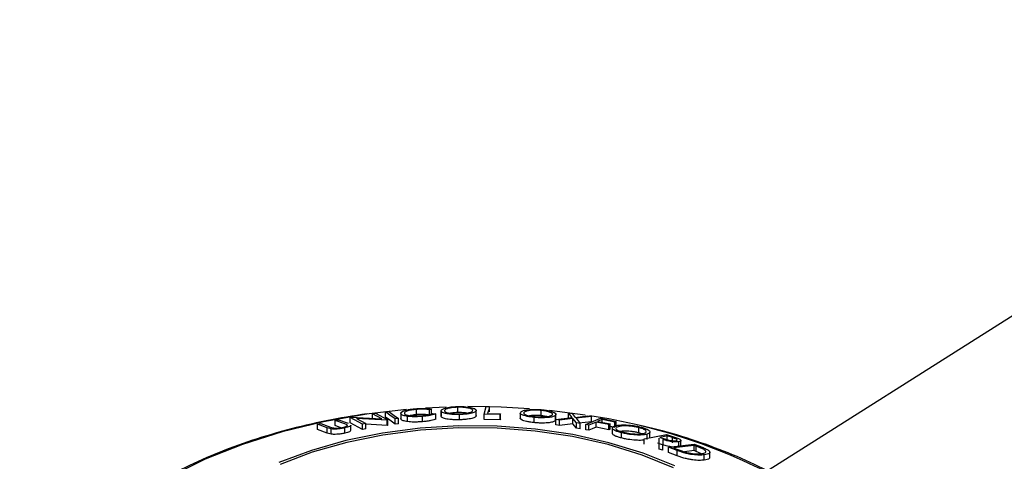
# Model space of a CAD drawing. Extents: x 5 to 292, y 5 to 205.
# Drawn here: x 230 to 245, y 156 to 163 of the extents above; entities that cross this region are included whole.
import ezdxf

# ---------------------------------------------------------------- set-up
doc = ezdxf.new("R2010")
doc.units = 0
doc.layers.get('0').update_dxf_attribs({"linetype": 'CONTINUOUS'})
doc.dimstyles.new('SLDDIMSTYLE2', dxfattribs={"dimtxt": 0.18, "dimasz": 1.8, "dimexe": 0, "dimexo": 0.0625, "dimgap": 0, "dimtad": 0, "dimtih": 1, "dimtoh": 1, "dimdec": 0, "dimrnd": 1e-09, "dimzin": 0, "dimtxsty": 'STANDARD', "dimblk1": 'DOT', "dimblk2": 'DOT', "dimsah": 1, "dimcen": 0.09, "dimazin": 3, "dimtfac": 1.8, "dimtdec": 0, "dimtofl": 0, "dimtmove": 0, "dimatfit": 3, "dimtolj": 1, "dimtzin": 0})

# ---------------------------------------------------------------- blocks, each defined once
blk = doc.blocks.new('_DOT')
at = {"color": 0, "linetype": 'BYBLOCK'}
blk.add_line((-0.5, 0), (-1, 0), dxfattribs=at)
at = {"color": 0, "linetype": 'BYBLOCK', "const_width": 0.5}
blk.add_lwpolyline([(-0.25, 0, 1), (0.25, 0, 1)], format="xyb", close=True, dxfattribs=at)

msp = doc.modelspace()

# ---------------------------------------------------------------- linework, layer by layer
at = {"color": 7, "linetype": 'CONTINUOUS'}
for p, q in [((236.2458, 156.9066), (235.6712, 156.8408)), ((235.7204, 156.8419), (235.7695, 156.8492)), ((235.8646, 156.7632), (235.7204, 156.8419)), ((235.7204, 156.7602), (235.7204, 156.8419)), ((235.7695, 156.8492), (235.9578, 156.7463)), ((235.9246, 156.8706), (235.9752, 156.8769)), ((235.9246, 156.789), (235.9246, 156.8706)), ((236.1579, 156.8487), (236.1579, 156.767)), ((236.1627, 156.7542), (236.1627, 156.8359)), ((236.3985, 156.8274), (236.3985, 156.9091)), ((236.8609, 156.9446), (236.5412, 156.9289)), ((236.6341, 156.9132), (236.5997, 156.9035)), ((236.5997, 156.8219), (236.5997, 156.9035)), ((236.6341, 156.8315), (236.6341, 156.9132)), ((236.6518, 156.8446), (236.6983, 156.8405)), ((236.6983, 156.7589), (236.6983, 156.8405)), ((236.7789, 156.8861), (236.7789, 156.8044)), ((236.7791, 156.8014), (236.7791, 156.8831)), ((237.0386, 156.8603), (237.0386, 156.942)), ((237.0646, 156.7488), (237.0646, 156.8305)), ((237.4719, 156.9502), (237.1909, 156.9516)), ((237.3219, 156.8115), (237.3219, 156.8932)), ((237.4418, 156.8355), (237.4759, 156.9529)), ((237.4418, 156.7538), (237.4418, 156.8355)), ((237.691, 156.8281), (237.4418, 156.8355)), ((237.4759, 156.9529), (237.5276, 156.9517)), ((237.4969, 156.8457), (237.6943, 156.8394)), ((237.5276, 156.8701), (237.5276, 156.9517)), ((237.6943, 156.8394), (237.691, 156.8281)), ((237.691, 156.7464), (237.691, 156.8281)), ((237.6943, 156.7578), (237.6943, 156.8394)), ((237.9989, 156.8546), (237.9989, 156.773)), ((238.0587, 156.8497), (238.0587, 156.8645)), ((238.3241, 156.8116), (238.3241, 156.8932)), ((239.0037, 156.8218), (238.4536, 156.8919)), ((238.5438, 156.7346), (238.5438, 156.8163)), ((238.5509, 156.75), (238.5509, 156.8316)), ((238.8017, 156.7817), (238.7424, 156.8537)), ((238.7424, 156.8537), (238.8005, 156.8452)), ((238.7424, 156.7721), (238.7424, 156.8537)), ((238.8005, 156.8452), (238.8483, 156.7868)), ((234.877, 156.6802), (234.9255, 156.6913)), ((235.0255, 156.6251), (234.877, 156.6802)), ((234.877, 156.5986), (234.877, 156.6802)), ((234.9255, 156.6913), (235.074, 156.6363)), ((235.1494, 156.7405), (235.1978, 156.7506)), ((235.298, 156.6855), (235.1494, 156.7405)), ((235.1494, 156.6589), (235.1494, 156.7405)), ((235.237, 156.6264), (235.1494, 156.6589)), ((235.1978, 156.7506), (235.3463, 156.6956)), ((235.3315, 156.6701), (235.298, 156.6855)), ((235.3796, 156.7861), (235.3904, 156.7879)), ((235.5679, 156.6832), (235.3796, 156.7861)), ((235.3796, 156.7044), (235.3796, 156.7861)), ((235.5679, 156.6015), (235.3796, 156.7044)), ((235.3889, 156.5863), (235.3889, 156.6679)), ((235.3904, 156.7879), (235.8646, 156.7632)), ((235.9466, 156.7447), (235.4767, 156.7699)), ((235.4767, 156.7699), (235.6192, 156.6922)), ((235.6192, 156.6922), (235.5679, 156.6832)), ((235.5679, 156.6015), (235.5679, 156.6832)), ((235.6192, 156.6105), (235.6192, 156.6922)), ((235.9466, 156.663), (235.6192, 156.6806)), ((235.9578, 156.7463), (235.9466, 156.7447)), ((235.9466, 156.663), (235.9466, 156.7447)), ((235.9578, 156.6647), (235.9466, 156.663)), ((235.9578, 156.6647), (235.9578, 156.7463)), ((236.1212, 156.768), (236.0707, 156.7617)), ((236.0707, 156.6801), (236.0707, 156.7617)), ((236.1212, 156.6863), (236.0707, 156.6801)), ((236.1212, 156.6863), (236.1212, 156.768)), ((236.1627, 156.7542), (236.1612, 156.767)), ((236.2636, 156.7203), (236.2636, 156.802)), ((236.494, 156.7197), (236.494, 156.8014)), ((237.691, 156.7464), (237.4418, 156.7538)), ((237.6943, 156.7578), (237.691, 156.7464)), ((238.2143, 156.7049), (238.2143, 156.7866)), ((238.5482, 156.7501), (238.5438, 156.7346)), ((238.5497, 156.7519), (238.8017, 156.7817)), ((238.6078, 156.7435), (238.5497, 156.7519)), ((238.5497, 156.6702), (238.5497, 156.7519)), ((238.6078, 156.6619), (238.5497, 156.6702)), ((238.8138, 156.7672), (238.6078, 156.7435)), ((238.6078, 156.6619), (238.6078, 156.7435)), ((238.8138, 156.6855), (238.6078, 156.6619)), ((238.8663, 156.7031), (238.8138, 156.7672)), ((238.8138, 156.6855), (238.8138, 156.7672)), ((238.8663, 156.6214), (238.8138, 156.6855)), ((238.8483, 156.7868), (239.0391, 156.8078)), ((239.0965, 156.7982), (238.8604, 156.7725)), ((238.8604, 156.7725), (238.9244, 156.6932)), ((238.9244, 156.6932), (238.8663, 156.7031)), ((238.8663, 156.6214), (238.8663, 156.7031)), ((239.0965, 156.7166), (238.9046, 156.6956)), ((238.9244, 156.6116), (238.9244, 156.6932)), ((239.0097, 156.6775), (239.2378, 156.7725)), ((239.0579, 156.6681), (239.0097, 156.6775)), ((239.0097, 156.5958), (239.0097, 156.6775)), ((239.0391, 156.8078), (239.0965, 156.7982)), ((239.0579, 156.5865), (239.0579, 156.6681)), ((239.0965, 156.7166), (239.0965, 156.7982)), ((239.3648, 156.6748), (239.1696, 156.7147)), ((239.1696, 156.633), (239.1696, 156.7147)), ((239.1922, 156.7241), (239.3874, 156.6842)), ((239.2378, 156.7725), (239.4812, 156.7233)), ((239.4587, 156.7139), (239.2635, 156.7538)), ((239.2635, 156.7095), (239.2635, 156.7538)), ((239.3648, 156.5931), (239.3648, 156.6748)), ((239.3874, 156.6025), (239.3874, 156.6842)), ((239.4587, 156.6322), (239.4587, 156.7139)), ((239.4812, 156.6416), (239.4812, 156.7233)), ((235.0255, 156.5435), (234.877, 156.5986)), ((235.0863, 156.608), (235.0255, 156.6251)), ((235.0255, 156.5435), (235.0255, 156.6251)), ((235.0863, 156.5263), (235.0255, 156.5435)), ((235.074, 156.6363), (235.1089, 156.6246)), ((235.0863, 156.5263), (235.0863, 156.608)), ((235.2947, 156.5424), (235.2947, 156.6241)), ((235.6192, 156.6105), (235.5679, 156.6015)), ((238.9244, 156.6116), (238.8663, 156.6214)), ((239.0579, 156.5865), (239.0097, 156.5958)), ((239.3648, 156.5931), (239.1696, 156.633)), ((239.4587, 156.6322), (239.3874, 156.6468)), ((239.4178, 156.623), (239.4178, 156.5414)), ((239.5089, 156.6428), (239.4797, 156.6288)), ((239.5592, 156.468), (239.5592, 156.5496)), ((239.8305, 156.5471), (239.8305, 156.6287)), ((239.873, 156.5338), (239.8305, 156.5471)), ((239.9108, 156.4555), (240.2569, 156.5207)), ((239.9567, 156.4448), (239.9567, 156.5265)), ((240.0002, 156.4783), (240.0002, 156.5599)), ((240.2569, 156.5207), (240.3464, 156.4919)), ((239.9108, 156.3739), (239.9108, 156.4555)), ((240.1423, 156.3816), (240.1166, 156.3899)), ((240.1425, 156.3797), (240.1423, 156.4633)), ((240.1423, 156.3816), (240.1423, 156.4633)), ((240.1425, 156.298), (240.1423, 156.3816)), ((240.198, 156.3607), (240.1425, 156.3797)), ((240.1425, 156.298), (240.1425, 156.3797)), ((240.1503, 156.4778), (240.2271, 156.4527)), ((240.1975, 156.4453), (240.198, 156.3607)), ((240.198, 156.2791), (240.198, 156.3607)), ((240.3469, 156.4743), (240.268, 156.5)), ((240.268, 156.4183), (240.268, 156.5)), ((240.2871, 156.3282), (240.6816, 156.3744)), ((240.3464, 156.4919), (240.4428, 156.4577)), ((240.3469, 156.3926), (240.3469, 156.4743)), ((240.6839, 156.3542), (240.365, 156.317)), ((240.4458, 156.3291), (240.4458, 156.4107)), ((240.4777, 156.3475), (240.4777, 156.4291)), ((240.6816, 156.3744), (240.7696, 156.3403)), ((240.7139, 156.3426), (240.6839, 156.3542)), ((240.6839, 156.2726), (240.6839, 156.3542)), ((240.198, 156.2791), (240.1425, 156.298)), ((240.4219, 156.2758), (240.2871, 156.3282)), ((240.2871, 156.2466), (240.2871, 156.3282)), ((240.4219, 156.1942), (240.2871, 156.2466)), ((240.365, 156.317), (240.414, 156.298)), ((240.4219, 156.1942), (240.4219, 156.2758)), ((240.6839, 156.2726), (240.5333, 156.255)), ((240.7139, 156.261), (240.6839, 156.2726)), ((240.8337, 156.2893), (240.7139, 156.3426)), ((240.7139, 156.261), (240.7139, 156.3426)), ((240.7933, 156.2257), (240.7139, 156.261)), ((240.8364, 156.1261), (240.8364, 156.2077)), ((240.9232, 156.1654), (240.9232, 156.2471))]:
    msp.add_line(p, q, dxfattribs=at)
at = {"color": 8, "linetype": 'CONTINUOUS', "flags": 128}
msp.add_lwpolyline([(235.6712, 156.8408), (235.6353, 156.8357), (234.9695, 156.7184), (234.328, 156.5622), (233.7178, 156.3688), (233.1453, 156.1402), (232.6165, 155.8788)], dxfattribs=at)
at = {"color": 7, "linetype": 'CONTINUOUS', "flags": 128}
for points in [[(236.0707, 156.7617), (235.9889, 156.8227), (235.9246, 156.8706)], [(235.9752, 156.8769), (236.057, 156.8159), (236.1212, 156.768)], [(237.5276, 156.9517), (237.5104, 156.8923), (237.4969, 156.8457)], [(238.1409, 156.9196), (237.7079, 156.9438), (237.5276, 156.9491)], [(236.0707, 156.6801), (235.9889, 156.7411), (235.9246, 156.789)], [(239.1696, 156.7147), (239.107, 156.6886), (239.0579, 156.6681)], [(239.2635, 156.7538), (239.2236, 156.7371), (239.1922, 156.7241)], [(239.3874, 156.6842), (239.3747, 156.6789), (239.3648, 156.6748)], [(239.4812, 156.7233), (239.4686, 156.718), (239.4587, 156.7139)], [(240.3834, 156.0371), (239.8942, 156.2335), (239.3682, 156.3951), (238.8128, 156.5196), (238.2358, 156.6053), (237.6452, 156.6511), (237.0494, 156.6562), (236.4568, 156.6206), (235.8756, 156.5447), (235.3141, 156.4297), (234.78, 156.2772), (234.2809, 156.0893)], [(240.3655, 156.0094), (239.8791, 156.2046), (239.3561, 156.3653), (238.8039, 156.4891), (238.2302, 156.5743), (237.6431, 156.6198), (237.0507, 156.6249), (236.4615, 156.5895), (235.8837, 156.5141), (235.3254, 156.3998), (234.7944, 156.2481), (234.2982, 156.0613)], [(239.1696, 156.633), (239.107, 156.607), (239.0579, 156.5865)], [(239.3874, 156.6025), (239.3747, 156.5973), (239.3648, 156.5931)], [(240.268, 156.5), (240.2021, 156.4876), (240.1503, 156.4778)]]:
    msp.add_lwpolyline(points, dxfattribs=at)
at = {"color": 7, "linetype": 'CONTINUOUS'}
msp.add_arc((237.7695, 148.0005), 8.9063, 61.24532, 81.56957, dxfattribs=at)
for points, knots in [([(235.6391, 156.8415), (235.4282, 156.8079), (235.0031, 156.7403), (234.388, 156.5933), (233.794, 156.4137), (233.2308, 156.1997), (232.7032, 155.9539), (232.216, 155.6775), (231.7739, 155.3726), (231.3815, 155.0413), (231.0434, 154.6863), (230.7636, 154.3112), (230.546, 153.9203), (230.3916, 153.5183), (230.3059, 153.1108), (230.2781, 152.7725), (230.3023, 152.5731), (230.31, 152.5091)], [0, 0, 0, 0, 0.06852299, 0.13813126, 0.20782812, 0.27763232, 0.34755641, 0.41760037, 0.48774079, 0.55789527, 0.6279064, 0.69755684, 0.766584, 0.83476199, 0.90201686, 0.96850444, 1, 1, 1, 1]), ([(236.1627, 156.8359), (236.1596, 156.8427), (236.1534, 156.8565), (236.1798, 156.8762), (236.221, 156.892), (236.2639, 156.9035), (236.3216, 156.9135), (236.3658, 156.918), (236.388, 156.9202)], [0, 0, 0, 0, 0.2502427, 0.4981863, 0.6235928, 0.7491848, 0.8743353, 1, 1, 1, 1]), ([(236.2636, 156.802), (236.2381, 156.8064), (236.1871, 156.8153), (236.1708, 156.829), (236.1627, 156.8359)], [0, 0, 0, 0, 0.4995871, 1, 1, 1, 1]), ([(236.3985, 156.9091), (236.3808, 156.9072), (236.3452, 156.9035), (236.3004, 156.8952), (236.2643, 156.886), (236.2299, 156.8732), (236.2098, 156.8571), (236.2151, 156.8459), (236.2177, 156.8403)], [0, 0, 0, 0, 0.1238799, 0.2475944, 0.3732273, 0.4994616, 0.7485637, 1, 1, 1, 1]), ([(236.2177, 156.8403), (236.2246, 156.835), (236.2385, 156.8246), (236.2824, 156.8149), (236.3317, 156.8098), (236.3771, 156.8078), (236.4312, 156.8085), (236.4688, 156.8111), (236.4876, 156.8123)], [0, 0, 0, 0, 0.2500373, 0.4978781, 0.623252, 0.7488875, 0.8742142, 1, 1, 1, 1]), ([(236.3985, 156.8274), (236.3803, 156.8256), (236.3442, 156.8218), (236.3155, 156.8161), (236.3013, 156.8133)], [0, 0, 0, 0, 0.5030007, 1, 1, 1, 1]), ([(236.388, 156.9202), (236.4127, 156.9218), (236.4621, 156.9252), (236.5317, 156.9244), (236.5904, 156.9203), (236.6195, 156.9156), (236.6341, 156.9132)], [0, 0, 0, 0, 0.2496228, 0.4995178, 0.7492135, 1, 1, 1, 1]), ([(236.5997, 156.9035), (236.5875, 156.9054), (236.5632, 156.9091), (236.5163, 156.9125), (236.4591, 156.9129), (236.4187, 156.9104), (236.3985, 156.9091)], [0, 0, 0, 0, 0.24935614, 0.49843222, 0.74891392, 1, 1, 1, 1]), ([(236.5997, 156.8219), (236.5875, 156.8237), (236.563, 156.8274), (236.516, 156.8309), (236.4588, 156.8312), (236.4186, 156.8287), (236.3985, 156.8274)], [0, 0, 0, 0, 0.2504876, 0.5007023, 0.75006, 1, 1, 1, 1]), ([(236.4876, 156.8123), (236.5067, 156.8142), (236.5449, 156.8179), (236.6082, 156.8289), (236.6344, 156.8383), (236.6518, 156.8446)], [0, 0, 0, 0, 0.2501219, 0.5006717, 1, 1, 1, 1]), ([(236.6983, 156.8405), (236.6888, 156.8367), (236.6697, 156.8291), (236.6249, 156.8181), (236.565, 156.8082), (236.5177, 156.8037), (236.494, 156.8014)], [0, 0, 0, 0, 0.2497549, 0.4986537, 0.7485875, 1, 1, 1, 1]), ([(236.7791, 156.8831), (236.7803, 156.89), (236.7826, 156.9037), (236.8171, 156.9214), (236.8624, 156.9345), (236.908, 156.9434), (236.9663, 156.9505), (237.0112, 156.9524), (237.0337, 156.9534)], [0, 0, 0, 0, 0.2495343, 0.4975224, 0.6230389, 0.7484252, 0.8738849, 1, 1, 1, 1]), ([(237.0646, 156.8305), (237.042, 156.8304), (236.997, 156.8301), (236.9356, 156.8333), (236.8868, 156.8391), (236.8351, 156.8486), (236.792, 156.8631), (236.7834, 156.8764), (236.7791, 156.8831)], [0, 0, 0, 0, 0.1254441, 0.2502341, 0.3756306, 0.5010887, 0.7494995, 1, 1, 1, 1]), ([(237.0386, 156.942), (237.0204, 156.9412), (236.984, 156.9396), (236.9377, 156.9337), (236.9003, 156.9267), (236.8625, 156.9161), (236.8357, 156.9018), (236.8337, 156.8907), (236.8327, 156.8851)], [0, 0, 0, 0, 0.1260335, 0.2516091, 0.3761032, 0.5016129, 0.7512257, 1, 1, 1, 1]), ([(236.8327, 156.8851), (236.8361, 156.8797), (236.8427, 156.869), (236.8835, 156.8548), (236.9409, 156.8454), (237.006, 156.8416), (237.0423, 156.8418), (237.0605, 156.8419)], [0, 0, 0, 0, 0.2506879, 0.4998919, 0.7496678, 0.8747604, 1, 1, 1, 1]), ([(237.0386, 156.8603), (237.0205, 156.8595), (236.9843, 156.8579), (236.9469, 156.8535), (236.9307, 156.8503), (236.9267, 156.8495)], [0, 0, 0, 0, 0.4302586, 0.8589538, 1, 1, 1, 1]), ([(237.0337, 156.9534), (237.0564, 156.9535), (237.1016, 156.9537), (237.1639, 156.9497), (237.2137, 156.9429), (237.2663, 156.9319), (237.3092, 156.9158), (237.3176, 156.9022), (237.3218, 156.8953)], [0, 0, 0, 0, 0.1254122, 0.2499195, 0.3751591, 0.5007705, 0.7492563, 1, 1, 1, 1]), ([(237.2686, 156.8951), (237.2652, 156.9005), (237.2583, 156.9115), (237.225, 156.9244), (237.1824, 156.9331), (237.1419, 156.9384), (237.0934, 156.942), (237.0569, 156.942), (237.0386, 156.942)], [0, 0, 0, 0, 0.2498331, 0.4990019, 0.6243891, 0.7494868, 0.8750001, 1, 1, 1, 1]), ([(237.1759, 156.8519), (237.1646, 156.8535), (237.1403, 156.8569), (237.0933, 156.8604), (237.0568, 156.8603), (237.0386, 156.8603)], [0, 0, 0, 0, 0.30399248, 0.65270944, 1, 1, 1, 1]), ([(237.0605, 156.8419), (237.0788, 156.8426), (237.1153, 156.8441), (237.1623, 156.8493), (237.2005, 156.8555), (237.239, 156.8651), (237.2657, 156.8786), (237.2676, 156.8896), (237.2686, 156.8951)], [0, 0, 0, 0, 0.1260742, 0.2517358, 0.3765934, 0.5021529, 0.751563, 1, 1, 1, 1]), ([(237.3218, 156.8953), (237.3206, 156.8885), (237.3182, 156.8749), (237.2755, 156.8555), (237.2103, 156.841), (237.1319, 156.833), (237.087, 156.8313), (237.0646, 156.8305)], [0, 0, 0, 0, 0.25074522, 0.49934158, 0.7495585, 0.87460229, 1, 1, 1, 1]), ([(237.3218, 156.8137), (237.3206, 156.8069), (237.3182, 156.7932), (237.2755, 156.7738), (237.2102, 156.7593), (237.1319, 156.7514), (237.087, 156.7497), (237.0646, 156.7488)], [0, 0, 0, 0, 0.2507116, 0.4998847, 0.7496591, 0.8747193, 1, 1, 1, 1]), ([(238.2143, 156.7866), (238.1925, 156.7891), (238.149, 156.7941), (238.0943, 156.8043), (238.0547, 156.8154), (238.0176, 156.8302), (237.9974, 156.8437), (238.001, 156.8525), (238.0019, 156.8545)], [0, 0, 0, 0, 0.1518788, 0.3030097, 0.4550029, 0.6073023, 0.9088049, 1, 1, 1, 1]), ([(238.0056, 156.8689), (238.0151, 156.8751), (238.0341, 156.8876), (238.0876, 156.9001), (238.1469, 156.907), (238.201, 156.9099), (238.2652, 156.9096), (238.3105, 156.9061), (238.3333, 156.9044)], [0, 0, 0, 0, 0.2497496, 0.4979008, 0.623505, 0.7488726, 0.8742027, 1, 1, 1, 1]), ([(238.0552, 156.8525), (238.0546, 156.851), (238.0516, 156.8441), (238.0712, 156.8303), (238.1136, 156.815), (238.1713, 156.8038), (238.2064, 156.7997), (238.2239, 156.7976)], [0, 0, 0, 0, 0.0829918, 0.3879703, 0.6936502, 0.8467177, 1, 1, 1, 1]), ([(238.3241, 156.8932), (238.3056, 156.8946), (238.2687, 156.8974), (238.2174, 156.8974), (238.1731, 156.8953), (238.1243, 156.8899), (238.0818, 156.8797), (238.0664, 156.8696), (238.0587, 156.8645)], [0, 0, 0, 0, 0.1260104, 0.2515906, 0.3761413, 0.5016526, 0.7512356, 1, 1, 1, 1]), ([(238.3241, 156.8116), (238.3056, 156.8129), (238.2687, 156.8157), (238.2175, 156.8157), (238.1747, 156.8138), (238.1528, 156.8111), (238.1427, 156.8099)], [0, 0, 0, 0, 0.260058, 0.5192281, 0.7762734, 1, 1, 1, 1]), ([(238.5438, 156.8163), (238.5343, 156.8101), (238.5154, 156.7977), (238.4498, 156.7848), (238.3683, 156.7791), (238.2823, 156.781), (238.237, 156.7847), (238.2143, 156.7866)], [0, 0, 0, 0, 0.250668, 0.4991764, 0.7492877, 0.8743351, 1, 1, 1, 1]), ([(238.2239, 156.7976), (238.2425, 156.7962), (238.2796, 156.7932), (238.3315, 156.7924), (238.3764, 156.7937), (238.4255, 156.7981), (238.4679, 156.8074), (238.4833, 156.8174), (238.491, 156.8224)], [0, 0, 0, 0, 0.1260552, 0.2516898, 0.3763997, 0.5019505, 0.7514393, 1, 1, 1, 1]), ([(238.491, 156.8224), (238.4943, 156.8279), (238.5008, 156.8389), (238.484, 156.8549), (238.4527, 156.868), (238.4195, 156.8777), (238.3769, 156.8868), (238.3417, 156.8911), (238.3241, 156.8932)], [0, 0, 0, 0, 0.2499374, 0.4990521, 0.6244155, 0.7495362, 0.8750238, 1, 1, 1, 1]), ([(238.4117, 156.7972), (238.4001, 156.7998), (238.3748, 156.8055), (238.3419, 156.8094), (238.3241, 156.8116)], [0, 0, 0, 0, 0.4617697, 1, 1, 1, 1]), ([(238.3333, 156.9044), (238.3553, 156.9018), (238.3991, 156.8966), (238.4548, 156.8856), (238.4951, 156.8734), (238.5336, 156.8569), (238.5564, 156.8368), (238.548, 156.8231), (238.5438, 156.8163)], [0, 0, 0, 0, 0.1255191, 0.2500137, 0.3752703, 0.5010429, 0.7495117, 1, 1, 1, 1]), ([(235.2685, 156.6322), (235.2757, 156.6338), (235.2899, 156.6372), (235.3123, 156.6446), (235.33, 156.6536), (235.3367, 156.6628), (235.3332, 156.6677), (235.3315, 156.6701)], [0, 0, 0, 0, 0.1253676, 0.2507686, 0.500274, 0.7495317, 1, 1, 1, 1]), ([(235.3884, 156.6679), (235.3886, 156.6677), (235.3924, 156.6653), (235.3835, 156.6579), (235.3704, 156.6474), (235.34, 156.6353), (235.3098, 156.6278), (235.2947, 156.6241)], [0, 0, 0, 0, 0.0109623, 0.2586716, 0.5059154, 0.7521165, 1, 1, 1, 1]), ([(236.2636, 156.7203), (236.2381, 156.7248), (236.1871, 156.7336), (236.1708, 156.7473), (236.1627, 156.7542)], [0, 0, 0, 0, 0.4995871, 1, 1, 1, 1]), ([(236.494, 156.8014), (236.4715, 156.7997), (236.4268, 156.7965), (236.3622, 156.7954), (236.3068, 156.7973), (236.278, 156.8004), (236.2636, 156.802)], [0, 0, 0, 0, 0.250551, 0.5004375, 0.7497178, 1, 1, 1, 1]), ([(236.494, 156.7197), (236.4715, 156.7181), (236.4268, 156.7148), (236.3622, 156.7137), (236.3068, 156.7156), (236.278, 156.7188), (236.2636, 156.7203)], [0, 0, 0, 0, 0.250551, 0.5004375, 0.7497178, 1, 1, 1, 1]), ([(236.6983, 156.7589), (236.6887, 156.7551), (236.6696, 156.7474), (236.6246, 156.7363), (236.5647, 156.7265), (236.5175, 156.722), (236.494, 156.7197)], [0, 0, 0, 0, 0.2506988, 0.5007434, 0.7502182, 1, 1, 1, 1]), ([(237.0646, 156.7488), (237.042, 156.7487), (236.997, 156.7484), (236.9367, 156.7516), (236.8876, 156.7573), (236.8354, 156.7668), (236.792, 156.7815), (236.7834, 156.7948), (236.7791, 156.8014)], [0, 0, 0, 0, 0.1254109, 0.2503005, 0.3688391, 0.5011664, 0.7509754, 1, 1, 1, 1]), ([(238.2143, 156.7049), (238.1925, 156.7074), (238.1489, 156.7125), (238.0942, 156.7227), (238.0546, 156.7337), (238.0174, 156.7486), (237.9973, 156.7621), (238.001, 156.7709), (238.0018, 156.7729)], [0, 0, 0, 0, 0.152049, 0.3034354, 0.4553951, 0.6076865, 0.9106527, 1, 1, 1, 1]), ([(238.5438, 156.7346), (238.5343, 156.7284), (238.5154, 156.7161), (238.4497, 156.7031), (238.3681, 156.6974), (238.2822, 156.6994), (238.237, 156.7031), (238.2143, 156.7049)], [0, 0, 0, 0, 0.2507715, 0.4998128, 0.749582, 0.8746502, 1, 1, 1, 1]), ([(239.46, 156.6546), (239.479, 156.6588), (239.5167, 156.6672), (239.5907, 156.6703), (239.6625, 156.6678), (239.7236, 156.6623), (239.7912, 156.6525), (239.8346, 156.6425), (239.8563, 156.6374)], [0, 0, 0, 0, 0.2495868, 0.4977541, 0.6233309, 0.748597, 0.8740054, 1, 1, 1, 1]), ([(242.1275, 155.7899), (242.0413, 155.8381), (241.7923, 155.9774), (241.3487, 156.1855), (240.7874, 156.4002), (240.2863, 156.5595), (239.9648, 156.6332), (239.8505, 156.6594)], [0, 0, 0, 0, 0.1298935, 0.3751288, 0.6201631, 0.8649346, 1, 1, 1, 1]), ([(235.2947, 156.6241), (235.2846, 156.622), (235.2644, 156.6177), (235.2221, 156.6108), (235.1714, 156.6055), (235.1212, 156.6043), (235.0979, 156.6068), (235.0863, 156.608)], [0, 0, 0, 0, 0.1252631, 0.2500782, 0.4998453, 0.7496734, 1, 1, 1, 1]), ([(235.2947, 156.5424), (235.2846, 156.5403), (235.2644, 156.5361), (235.2221, 156.5292), (235.1714, 156.5239), (235.1212, 156.5227), (235.0979, 156.5251), (235.0863, 156.5263)], [0, 0, 0, 0, 0.1252631, 0.2500782, 0.4998453, 0.7496734, 1, 1, 1, 1]), ([(235.1089, 156.6246), (235.1164, 156.623), (235.1313, 156.6198), (235.1672, 156.6186), (235.208, 156.6222), (235.2429, 156.6269), (235.26, 156.6304), (235.2685, 156.6322)], [0, 0, 0, 0, 0.2497682, 0.4984076, 0.7479428, 0.8737176, 1, 1, 1, 1]), ([(235.3885, 156.5862), (235.3886, 156.5861), (235.3924, 156.5837), (235.3836, 156.5763), (235.3705, 156.5658), (235.3401, 156.5536), (235.3098, 156.5462), (235.2947, 156.5424)], [0, 0, 0, 0, 0.0101882, 0.2572269, 0.5049922, 0.7523169, 1, 1, 1, 1]), ([(239.5592, 156.5496), (239.5396, 156.5552), (239.5005, 156.5664), (239.4576, 156.5837), (239.4324, 156.5995), (239.4151, 156.6184), (239.4182, 156.6384), (239.446, 156.6492), (239.46, 156.6546)], [0, 0, 0, 0, 0.125312, 0.2499848, 0.375356, 0.5008378, 0.7492752, 1, 1, 1, 1]), ([(239.5592, 156.468), (239.5396, 156.4736), (239.5005, 156.4847), (239.4574, 156.5021), (239.433, 156.5178), (239.4182, 156.5315), (239.4211, 156.5383), (239.4224, 156.5413)], [0, 0, 0, 0, 0.20876841, 0.41673711, 0.62542964, 0.83462098, 1, 1, 1, 1]), ([(239.4774, 156.6169), (239.4765, 156.6146), (239.4732, 156.6062), (239.4941, 156.5902), (239.5383, 156.5716), (239.5698, 156.5626), (239.5856, 156.558)], [0, 0, 0, 0, 0.15765619, 0.57835427, 0.78904733, 1, 1, 1, 1]), ([(239.8305, 156.6287), (239.8128, 156.6328), (239.7774, 156.641), (239.723, 156.6486), (239.6733, 156.6533), (239.6143, 156.6557), (239.5545, 156.6531), (239.524, 156.6463), (239.5089, 156.6428)], [0, 0, 0, 0, 0.1256544, 0.2511074, 0.3761616, 0.5016282, 0.7512145, 1, 1, 1, 1]), ([(239.8305, 156.5471), (239.8128, 156.5512), (239.7774, 156.5593), (239.723, 156.567), (239.6732, 156.5716), (239.6147, 156.5739), (239.572, 156.5729), (239.5531, 156.5692), (239.5504, 156.5687)], [0, 0, 0, 0, 0.1584492, 0.3166444, 0.4743367, 0.6325491, 0.9472754, 1, 1, 1, 1]), ([(239.9567, 156.5265), (239.9376, 156.5224), (239.8995, 156.5142), (239.8103, 156.5124), (239.7142, 156.5195), (239.6242, 156.5343), (239.5809, 156.5445), (239.5592, 156.5496)], [0, 0, 0, 0, 0.25051891, 0.49897189, 0.74906916, 0.87426624, 1, 1, 1, 1]), ([(239.5856, 156.558), (239.6034, 156.5539), (239.6389, 156.5457), (239.6936, 156.5371), (239.7438, 156.5315), (239.8029, 156.5281), (239.8622, 156.5299), (239.8929, 156.5366), (239.9082, 156.5399)], [0, 0, 0, 0, 0.126073, 0.2517211, 0.3765314, 0.502073, 0.7515414, 1, 1, 1, 1]), ([(239.9416, 156.5744), (239.9385, 156.5784), (239.9325, 156.5865), (239.9101, 156.6003), (239.8775, 156.6149), (239.8462, 156.6242), (239.8305, 156.6287)], [0, 0, 0, 0, 0.2502323, 0.5000538, 0.750532, 1, 1, 1, 1]), ([(239.8563, 156.6374), (239.8761, 156.6318), (239.9156, 156.6205), (239.9596, 156.6021), (239.9854, 156.585), (240.0031, 156.5645), (239.9993, 156.543), (239.9709, 156.532), (239.9567, 156.5265)], [0, 0, 0, 0, 0.125267, 0.2496637, 0.3748971, 0.5006121, 0.7491835, 1, 1, 1, 1]), ([(239.9082, 156.5399), (239.9205, 156.5442), (239.9406, 156.5511), (239.9402, 156.5627), (239.9401, 156.5673)], [0, 0, 0, 0, 0.60888621, 1, 1, 1, 1]), ([(239.9108, 156.4371), (239.9054, 156.4361), (239.88, 156.4313), (239.8091, 156.4311), (239.714, 156.4379), (239.624, 156.4527), (239.5808, 156.4629), (239.5592, 156.468)], [0, 0, 0, 0, 0.0826737, 0.3877045, 0.6935098, 0.8466093, 1, 1, 1, 1]), ([(240.4458, 156.4107), (240.4329, 156.409), (240.407, 156.4056), (240.358, 156.4077), (240.3098, 156.4153), (240.258, 156.4268), (240.2218, 156.4378), (240.1975, 156.4453)], [0, 0, 0, 0, 0.25112583, 0.49901624, 0.62280591, 0.74682942, 1, 1, 1, 1]), ([(240.3549, 156.3279), (240.3516, 156.3281), (240.3388, 156.3286), (240.3085, 156.334), (240.2575, 156.3452), (240.2215, 156.3562), (240.1975, 156.3636)], [0, 0, 0, 0, 0.0789895, 0.3097306, 0.5409792, 1, 1, 1, 1]), ([(240.2271, 156.4527), (240.2431, 156.4475), (240.2671, 156.4398), (240.3026, 156.431), (240.328, 156.4268), (240.3503, 156.4247), (240.3762, 156.4238), (240.39, 156.4255), (240.399, 156.4267)], [0, 0, 0, 0, 0.2507209, 0.3759679, 0.5009647, 0.6201516, 0.7501351, 1, 1, 1, 1]), ([(240.399, 156.4267), (240.4057, 156.4285), (240.4158, 156.4312), (240.4196, 156.4377), (240.4177, 156.4436), (240.4089, 156.4508), (240.385, 156.4616), (240.3622, 156.4692), (240.3469, 156.4743)], [0, 0, 0, 0, 0.2488064, 0.3738468, 0.499091, 0.6242087, 0.749169, 1, 1, 1, 1]), ([(240.4428, 156.4577), (240.4489, 156.4547), (240.4612, 156.4488), (240.4758, 156.4377), (240.48, 156.4264), (240.47, 156.4164), (240.4539, 156.4126), (240.4458, 156.4107)], [0, 0, 0, 0, 0.125061, 0.2499719, 0.4997352, 0.7495212, 1, 1, 1, 1]), ([(240.414, 156.298), (240.4347, 156.2898), (240.4761, 156.2736), (240.5228, 156.2583), (240.546, 156.2507)], [0, 0, 0, 0, 0.50171572, 1, 1, 1, 1]), ([(240.8364, 156.2077), (240.8122, 156.2059), (240.7641, 156.2021), (240.6812, 156.2081), (240.6045, 156.2199), (240.5405, 156.2344), (240.4777, 156.2545), (240.4406, 156.2687), (240.4219, 156.2758)], [0, 0, 0, 0, 0.25044112, 0.49924079, 0.62549497, 0.74979025, 0.8738949, 1, 1, 1, 1]), ([(240.546, 156.2507), (240.5592, 156.2472), (240.5855, 156.2403), (240.6364, 156.2302), (240.7163, 156.2204), (240.7623, 156.2235), (240.7929, 156.2255)], [0, 0, 0, 0, 0.1253009, 0.2504487, 0.5004365, 1, 1, 1, 1]), ([(240.7696, 156.3403), (240.7933, 156.331), (240.8404, 156.3123), (240.8758, 156.2932), (240.8935, 156.2836)], [0, 0, 0, 0, 0.50204411, 1, 1, 1, 1]), ([(240.7929, 156.2255), (240.8197, 156.2303), (240.8598, 156.2373), (240.865, 156.2595), (240.8536, 156.2755), (240.8403, 156.2847), (240.8337, 156.2893)], [0, 0, 0, 0, 0.49891955, 0.7489212, 0.87470185, 1, 1, 1, 1]), ([(240.8935, 156.2836), (240.9006, 156.2782), (240.9147, 156.2673), (240.9261, 156.2484), (240.9174, 156.2221), (240.8688, 156.2134), (240.8364, 156.2077)], [0, 0, 0, 0, 0.1251749, 0.2498276, 0.5006843, 1, 1, 1, 1]), ([(240.8364, 156.1261), (240.8124, 156.1242), (240.7642, 156.1205), (240.6815, 156.1264), (240.6047, 156.1382), (240.5405, 156.1528), (240.4775, 156.1729), (240.4404, 156.1871), (240.4219, 156.1942)], [0, 0, 0, 0, 0.249337, 0.4990428, 0.6246103, 0.7498581, 0.8749532, 1, 1, 1, 1]), ([(240.9201, 156.1655), (240.9195, 156.1598), (240.9173, 156.1384), (240.8706, 156.1313), (240.8364, 156.1261)], [0, 0, 0, 0, 0.2672807, 1, 1, 1, 1])]:
    msp.add_open_spline(points, degree=3, knots=knots, dxfattribs=at)

# ---------------------------------------------------------------- leaders
msp.add_leader([(238.3973, 153.8043), (252.7975, 162.9224)], dimstyle='SLDDIMSTYLE2', dxfattribs=at)

doc.saveas('drawing.dxf')
